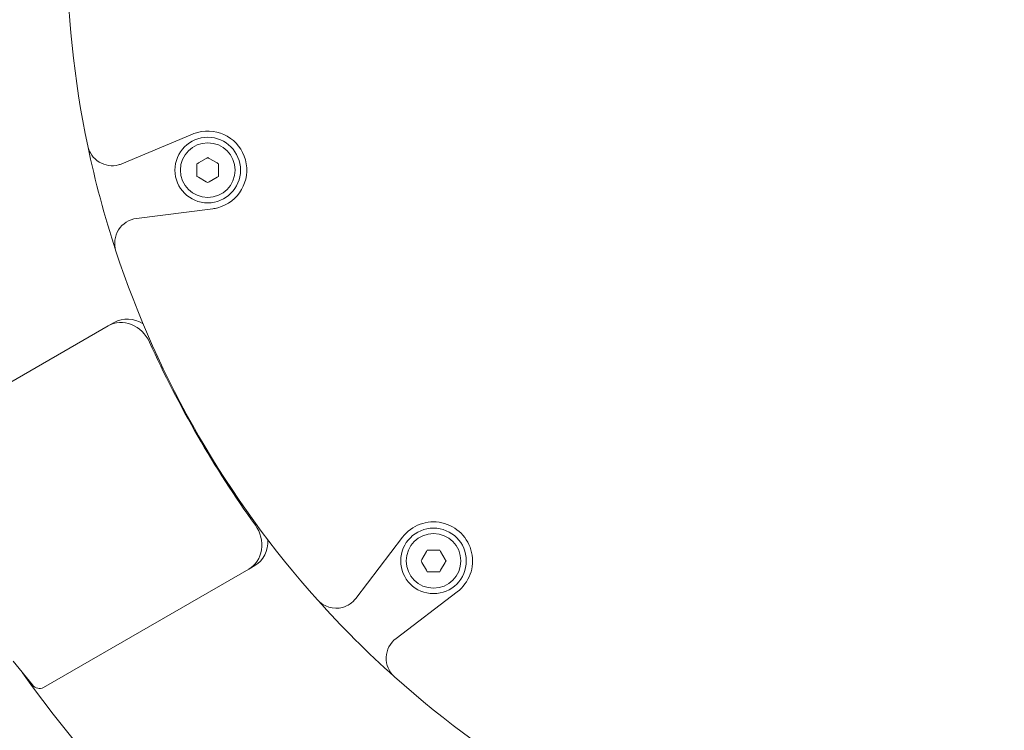
# Model space of a CAD drawing. Units: millimetres. Extents: x -3750 to 4261, y -4070 to 4300.
# Drawn here: x -330 to -15, y -252 to -24 of the extents above; entities that cross this region are included whole.
import ezdxf

# ---------------------------------------------------------------- set-up
doc = ezdxf.new("R2010")
doc.units = ezdxf.units.MM
doc.header["$LTSCALE"] = 0.2
doc.header["$MEASUREMENT"] = 0
doc.linetypes.add('BORDER', pattern=[1.75, 0.5, -0.25, 0.5, -0.25, 0, -0.25])
doc.layers.add('HAGS-EN1176 Falling Space', color=30, linetype='BORDER')
doc.layers.add('HAGS-Plan', color=7, linetype='Continuous')

msp = doc.modelspace()

# ---------------------------------------------------------------- linework, layer by layer
at = {"linetype": 'Continuous', "lineweight": 0}
for centre, radius in [((-269.875, -72.313), 10.5), ((-269.875, -72.313), 8.75), ((-197.563, -197.564), 10.5), ((-197.563, -197.564), 8.75)]:
    msp.add_circle(centre, radius, dxfattribs=at)
at = {"layer": 'HAGS-EN1176 Falling Space'}
msp.add_circle((0, 0), 3310, dxfattribs=at)
at = {"layer": 'HAGS-Plan', "linetype": 'Continuous', "lineweight": 0}
for p, q in [((-274.707, -60.784), (-297.392, -70.293)), ((-272.851, -70.031), (-270.363, -68.595)), ((-269.387, -68.595), (-266.899, -70.031)), ((-273.339, -73.749), (-273.339, -70.877)), ((-266.411, -70.877), (-266.411, -73.749)), ((-270.363, -76.031), (-272.851, -74.595)), ((-266.899, -74.595), (-269.387, -76.031)), ((-292.695, -87.82), (-268.295, -84.713)), ((-301.753, -122.256), (-974.894, -510.894)), ((-301.753, -122.256), (-299.804, -121.131)), ((-207.511, -189.994), (-222.402, -209.571)), ((-201.282, -197.076), (-199.845, -194.589)), ((-199, -194.1), (-196.127, -194.1)), ((-195.282, -194.589), (-193.845, -197.076)), ((-199.845, -200.54), (-201.282, -198.053)), ((-193.845, -198.053), (-195.282, -200.54)), ((-322.489, -238.151), (-256.753, -200.198)), ((-254.804, -199.073), (-256.753, -200.198)), ((-196.127, -201.029), (-199, -201.029)), ((-209.571, -222.402), (-189.994, -207.511)), ((-332.214, -229.651), (-326.013, -237.323))]:
    msp.add_line(p, q, dxfattribs=at)
for centre, radius, start, end in [((0, 0), 315, 168.17435, 191.82565), ((-269.875, -72.313), 12.5, 285, 105), ((-269.875, -72.313), 12.5, 105, 112.74124), ((-300.484, -62.915), 8, 191.82565, 285), ((0, 0), 315, 191.82565, 198.17435), ((-300.484, -62.915), 8, 285, 292.74124), ((-269.875, -72.313), 12.5, 277.25876, 285), ((-291.684, -95.756), 8, 97.25876, 198.17435), ((0, 0), 315, 198.17435, 221.82565), ((-197.562, -197.562), 12.5, 307.25876, 142.74124), ((-228.77, -204.728), 8, 221.82565, 285), ((0, 0), 315, 221.82565, 228.17435), ((-228.77, -204.728), 8, 285, 322.74124), ((-204.728, -228.77), 8, 127.25876, 228.17435), ((0, 0.101), 403.597, 215.3547, 264.58311), ((0, 0), 315, 228.17435, 251.82565)]:
    msp.add_arc(centre, radius, start, end, dxfattribs=at)
at = {"layer": 'HAGS-Plan', "linetype": 'Continuous', "lineweight": 0, "extrusion": (0, 0, -1)}
for centre, major_axis, start_param, end_param in [((-294.804, -129.791), (-5, 8.66), 0, 1.0507945), ((-34.042, -19.654), (-154.5, 267.602), -1.6807355, -1.4608571), ((-259.804, -190.413), (5, -8.66), -1.0507945, 0)]:
    msp.add_ellipse(centre, major_axis=major_axis, ratio=0.8929963, start_param=start_param, end_param=end_param, dxfattribs=at)
at = {"layer": 'HAGS-Plan', "linetype": 'Continuous', "lineweight": 0}
for centre, major_axis, start_param, end_param in [((-296.753, -130.916), (-5, 8.66), -1.6807355, 0), ((-261.753, -191.538), (5, -8.66), 0, 1.6807355), ((-323.989, -235.553), (1.5, -2.598), -1.3962634, 0)]:
    msp.add_ellipse(centre, major_axis=major_axis, ratio=0.8929963, start_param=start_param, end_param=end_param, dxfattribs=at)
for points in [[(-270.363, -68.595), (-270.201, -68.501), (-270.038, -68.407), (-269.875, -68.313)], [(-269.875, -68.313), (-269.712, -68.407), (-269.549, -68.501), (-269.387, -68.595)], [(-273.339, -70.313), (-273.176, -70.219), (-273.013, -70.124), (-272.851, -70.031)], [(-273.339, -70.877), (-273.339, -70.689), (-273.339, -70.501), (-273.339, -70.313)], [(-266.899, -70.031), (-266.737, -70.124), (-266.574, -70.219), (-266.411, -70.313)], [(-266.411, -70.313), (-266.411, -70.501), (-266.411, -70.689), (-266.411, -70.877)], [(-273.339, -74.313), (-273.339, -74.124), (-273.339, -73.936), (-273.339, -73.749)], [(-272.851, -74.595), (-273.013, -74.501), (-273.176, -74.407), (-273.339, -74.313)], [(-266.411, -74.313), (-266.574, -74.407), (-266.737, -74.501), (-266.899, -74.595)], [(-266.411, -73.749), (-266.411, -73.936), (-266.411, -74.124), (-266.411, -74.313)], [(-269.875, -76.313), (-270.038, -76.219), (-270.201, -76.124), (-270.363, -76.031)], [(-269.387, -76.031), (-269.549, -76.124), (-269.712, -76.219), (-269.875, -76.313)], [(-199.845, -194.589), (-199.752, -194.427), (-199.658, -194.263), (-199.563, -194.1)], [(-199.563, -194.1), (-199.375, -194.1), (-199.187, -194.1), (-199, -194.1)], [(-196.127, -194.1), (-195.94, -194.1), (-195.752, -194.1), (-195.563, -194.1)], [(-195.563, -194.1), (-195.469, -194.263), (-195.375, -194.427), (-195.282, -194.589)], [(-201.563, -197.564), (-201.469, -197.401), (-201.375, -197.238), (-201.282, -197.076)], [(-201.282, -198.053), (-201.375, -197.891), (-201.469, -197.728), (-201.563, -197.564)], [(-193.845, -197.076), (-193.752, -197.238), (-193.658, -197.401), (-193.563, -197.564)], [(-193.563, -197.564), (-193.658, -197.728), (-193.752, -197.891), (-193.845, -198.053)], [(-199.563, -201.029), (-199.658, -200.865), (-199.752, -200.702), (-199.845, -200.54)], [(-199, -201.029), (-199.187, -201.029), (-199.375, -201.029), (-199.563, -201.029)], [(-195.563, -201.029), (-195.752, -201.029), (-195.94, -201.029), (-196.127, -201.029)], [(-195.282, -200.54), (-195.375, -200.702), (-195.469, -200.865), (-195.563, -201.029)], [(-329.258, -233.309), (-329.228, -233.351), (-329.198, -233.393), (-329.168, -233.435)]]:
    msp.add_open_spline(points, degree=3, dxfattribs=at)

doc.saveas('drawing.dxf')
